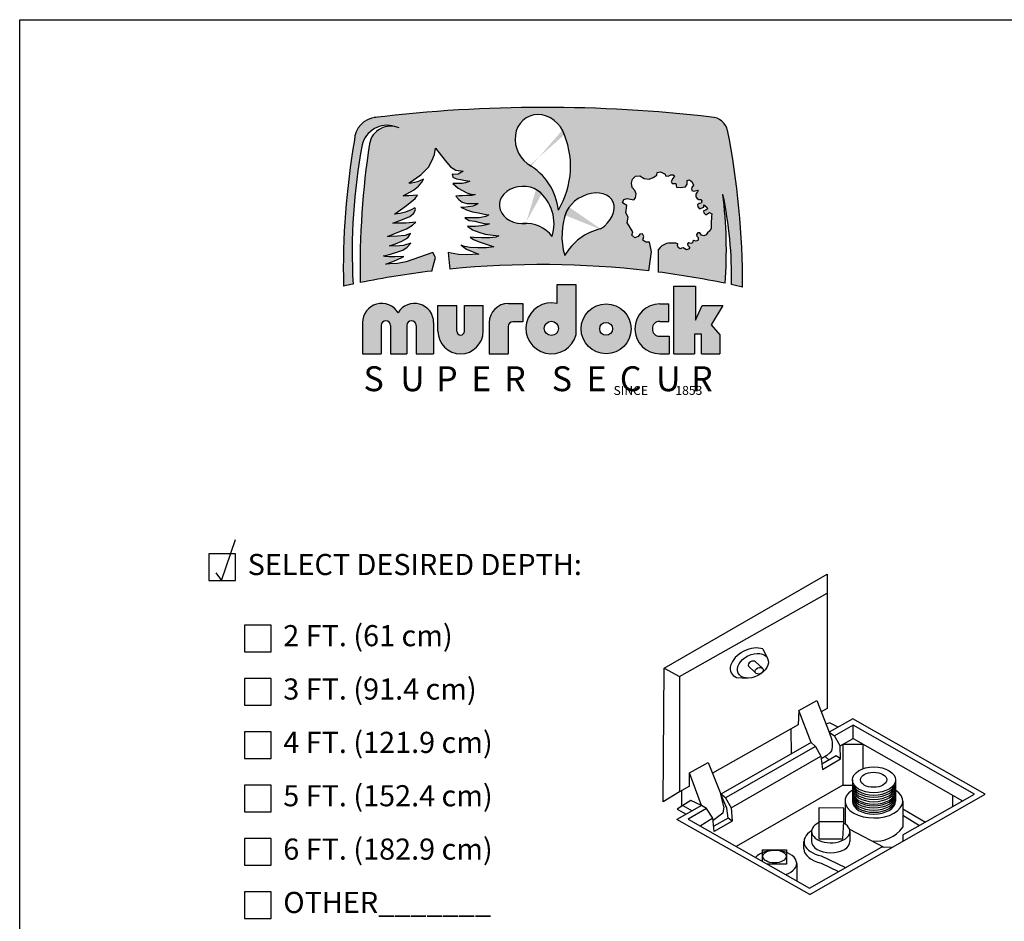
# Model space of a CAD drawing. Extents: x 0 to 219, y -5 to 280.
# Drawn here: x 0 to 111, y 179 to 280 of the extents above; entities that cross this region are included whole.
import ezdxf

# ---------------------------------------------------------------- set-up
doc = ezdxf.new("R2010")
doc.units = 0
doc.header["$LTSCALE"] = 10
doc.header["$MEASUREMENT"] = 0
for name, color, linetype in [('2673-LOGO$0$CADdetails-1-FINE', 1, 'CONTINUOUS'), ('2673-LOGO$0$CADdetails-2-FINELIGHT', 2, 'CONTINUOUS'), ('2673-LOGO$0$CADdetails-7-FRAME', 7, 'CONTINUOUS'), ('CADdetails-1-FINE', 1, 'CONTINUOUS'), ('CADdetails-11-VERYFINE', 11, 'CONTINUOUS'), ('CADdetails-15-FINE', 15, 'CONTINUOUS'), ('CADdetails-2-FINELIGHT', 2, 'CONTINUOUS'), ('CADdetails-4-MEDIUM', 4, 'CONTINUOUS'), ('CADdetails-7-VERYFINE', 7, 'CONTINUOUS')]:
    doc.layers.add(name, color=color, linetype=linetype)
doc.styles.add('2673-LOGO$0$CADdetails-NOTES', font='ARIALN.TTF', dxfattribs={"height": 2.38})
doc.styles.add('CADdetails-NOTES', font='ARIALN.TTF', dxfattribs={"height": 2.38})

# ---------------------------------------------------------------- blocks, each defined once
blk = doc.blocks.new('2673-LOGO')
at = {"layer": '2673-LOGO$0$CADdetails-2-FINELIGHT'}
h = blk.add_hatch(color=256, dxfattribs=at)
h.paths.add_polyline_path([(79.57127962197167, 267.5810652639362, 0.3518631981428298), (77.75926564183133, 269.0364102642503, 0.05951793420528712), (39.8514622185248, 268.9919455716111, 0.3638343970243466), (37.63901563469823, 266.4519818395538, 0.04849907724729074), (36.40355782216129, 250.0410738360678, -0.002674580629374257), (37.47812696880996, 250.2727992776817, -0.06013358829505497), (38.50675099818816, 265.9244508477007, -0.4352602960033778), (42.13629327120822, 267.9919497400209, 0.4103473083611517), (39.3183328843496, 266.0514286653326, 0.04118281186759061), (38.26984872259642, 250.4358542601083, -0.0198796932877021), (46.33379459134384, 251.7324308160954), (46.75488536190824, 253.2774558382851), (46.43451802125082, 253.8325840865882), (43.444424267568, 252.7650296084381), (42.48332310106748, 252.5728691864701), (41.60765276915754, 252.5301671680139), (41.14616633522174, 252.5076628059257), (42.30627294897577, 252.9558296926908), (43.17573084476486, 253.3754363044879), (42.18634778096951, 253.3304782141319), (41.54174978906115, 253.3304782141319), (41.07852807007517, 253.3888334887186), (40.91275046972785, 253.4468379675559), (41.4183719369191, 253.5545590409222), (42.28041545872581, 253.8197197905569), (43.06785927424387, 254.1014536309777), (43.5734807414356, 254.4329040659277), (43.98792431456808, 254.8555044918301), (43.14245898053233, 254.6069161635245), (42.2472599386566, 254.5323392633584), (41.59243820341639, 254.5571982300805), (42.25554860480655, 254.8140731037805), (42.97668138018473, 255.1040921506782), (43.62321359380388, 255.48526118853), (43.92990194057857, 255.9410057876326), (43.33515742256159, 255.7474482077849), (42.46683901519456, 255.6639822504424), (41.64861532475965, 255.6139028099281), (41.33134564744539, 255.6305957336137), (42.61712487694012, 256.148085070813), (43.50214123812944, 256.4652553070409), (44.17007906681628, 256.8992780174403), (44.53744431653701, 257.2164489231254), (43.40195094878877, 257.1162893726396), (42.46683901519361, 257.1162893726396), (41.94918704825385, 257.1162893726396), (43.0512836528891, 257.516926235668), (43.85280853402963, 257.8674829887242), (44.30366611927035, 258.2514262586092), (44.48734959960257, 258.6520624521797), (44.43725402719632, 258.8523808836937), (44.00309439577753, 258.635369528494), (43.3685541856752, 258.3515851396374), (42.76741073868761, 258.2180397417805), (42.13286967311439, 258.1345737844377), (43.46819953948833, 259.1151724231058), (44.47222314745544, 259.8827141922432), (44.70846424799843, 260.2664854115412), (43.74873525824463, 260.2074439429791), (43.1286029039897, 260.207443942979), (44.27591889184193, 260.8432090210737), (44.85254366192686, 261.2708926380547), (45.22455925628479, 261.7171711075839), (45.3919656749157, 262.0704746449147), (44.72233828944881, 261.7543608126803), (44.0527100485097, 261.6241961753855), (43.73649687885274, 261.6056013228372), (45.08510623378348, 262.5574045844643), (45.97555826271037, 263.4241519270985), (46.35048502756138, 264.1269189933278), (46.62881277363566, 264.8379826468133), (46.75969910165669, 265.5648977158603), (47.82132846885418, 264.1837586160505), (48.44667235723924, 263.4568435470036), (49.0429302048483, 263.0788477378775), (49.8427877714753, 262.9625415410563), (49.30470200541846, 262.6136222811355), (48.82478660997038, 262.599083671804), (48.60664387056452, 262.6281602210094), (48.70844415780937, 262.3083175102936), (49.10110143092883, 262.1193196057307), (49.56647295051383, 262.0320899581149), (50.13364561282069, 261.9157837612937), (50.35178835222738, 261.8867072120883), (50.5990171324098, 261.8430920535517), (50.10455957204567, 261.6395562091149), (49.72644531931388, 261.5814024412467), (49.17381567739756, 261.5814024412467), (48.67935811703324, 261.5814024412468), (49.30470200541851, 261.0580238860942), (49.77007352500363, 260.8108728831202), (50.2499880649826, 260.5491832708154), (50.72990346043075, 260.3892619154576), (51.19527498001895, 260.331108817047), (50.84624591259185, 260.2438784999736), (50.2790741057603, 260.2148019507684), (49.79915956578271, 260.2002640108946), (49.37741625188723, 260.2002640108946), (49.0138441640721, 260.1566488523578), (49.37741625188743, 259.7641151033579), (49.74098748423039, 259.4733489418475), (50.26453108537129, 259.342504135695), (50.81716072728865, 259.3279655263635), (51.36978951373237, 259.3279655263635), (51.52976102705774, 259.3279655263635), (51.22436102079536, 259.1389676218005), (50.9480461998368, 259.0226614249793), (50.40995957830681, 258.9645083265687), (49.91550201794402, 258.8918166188268), (49.59555899129322, 258.9063552281583), (50.22877578653902, 258.602235397157), (50.90712812876695, 258.4002359577676), (51.57104780646889, 258.2703799403969), (52.40816373585746, 258.082809319303), (52.74012357470739, 258.0539523521699), (52.42259640038473, 257.8519535822379), (51.67207902457544, 257.7365250442478), (50.99372582687568, 257.7076680771147), (50.3009408201201, 257.7076680771147), (50.05557867937846, 257.7076680771147), (50.54630210539005, 257.4335272240787), (51.18135559856412, 257.3325275043839), (51.74424405815667, 257.2026708175562), (52.26383281322349, 257.1016717673188), (52.81228860828846, 257.0583859818904), (52.48319288898283, 256.9352479709041), (51.92166719594762, 256.8204266308999), (51.24528329430297, 256.7311209954619), (50.64547181688965, 256.7566373694852), (50.35194661450822, 256.7821530740512), (50.88794845129052, 256.3866569754498), (51.60261813731472, 256.1187400691356), (52.31728696786713, 255.8890967196699), (53.23614835938493, 255.7615175273831), (53.87424562118031, 255.6849697442277), (53.51691077816828, 255.5318748473749), (52.85328966012146, 255.4808427687856), (51.92166719594811, 255.4808427687856), (51.05385437240646, 255.5063584733515), (50.63270988876189, 255.5318748473749), (51.01890749441375, 255.2759372142278), (51.6395197683406, 255.0227055284458), (52.20947014754321, 254.8201203137107), (52.76675526692284, 254.6301965493753), (53.29870901120896, 254.4655956858328), (52.48811270723322, 254.3389798429416), (51.50019848849556, 254.3516412933393), (50.63894028979006, 254.4022877643872), (49.9929966407616, 254.5035807064832), (49.62569555142441, 254.6301965493744), (50.23364256553845, 254.1997025496529), (50.8669200992802, 253.921147963076), (51.6141883932413, 253.6172698062449), (50.24512556334203, 253.5751461991007), (49.33564099808658, 253.5910973638353), (48.48997976101151, 253.7346544991582), (48.18681852441659, 253.8303601486502), (48.37418381454989, 251.9571211490172, -0.05450916258594111), (70.71065352485003, 251.7511727375515), (71.0454900639934, 253.8953062326889), (70.80107407504876, 254.9703994721633), (70.39371380831693, 255.0029779537446), (70.05153108160562, 255.2147387534815), (70.16559199050937, 255.6056818713736), (70.03523605499662, 255.915178785312), (69.72564252603138, 255.8988888750638), (69.51381487936101, 255.6056818713736), (69.13904381037531, 255.4753679450479), (68.81315525480125, 255.7685749487382), (68.94351119031398, 256.1595180666303), (68.79686108366411, 256.3875681071577), (68.5167794811753, 256.8231124259291), (68.30980447190318, 257.1449714434979), (68.42209001467837, 257.8047360726947), (68.16137899912475, 258.293414635331), (68.24285156575412, 259.1241685934872), (67.77031375900187, 259.4010863563868), (67.90066883904284, 259.7757402334881), (68.3080291057746, 259.8897655884806), (69.02498290147162, 259.7594509926975), (69.22763133586169, 259.9526490738477), (69.3184345332778, 260.4292144718092), (69.15952979327149, 260.7809648676541), (68.86442025714098, 261.1327159329567), (68.77361705972498, 261.6092813309182), (68.87577065681809, 262.0518061520375), (69.23898173553884, 262.4035565478824), (69.70434726682434, 262.4375971247247), (70.20376314166917, 262.1539272131068), (70.75993101489901, 262.0518061520374), (71.21394529103549, 262.2673949099708), (71.61120756878756, 262.5283715499991), (71.65660916749562, 262.812041461617), (72.03117150136508, 262.8914692510964), (72.55328817556392, 262.6418392468632), (72.61004017394897, 262.4375971247247), (72.9051497100794, 262.3922099120875), (73.2116087904151, 262.5737587626362), (73.47266712751457, 262.5737587626362), (73.59752152396165, 262.4262504889298), (73.42726638427825, 262.1312339415169), (73.24774430815788, 261.8201597314818), (73.36865630117073, 261.567211280377), (73.75472986341323, 261.567211280377), (73.8405234180416, 261.1812596378809), (74.25519454666943, 261.1383761964322), (74.85575199548279, 261.2241430793296), (75.04163917113988, 261.4957386548099), (75.05593838206846, 261.9245737387547), (75.26124818918956, 261.9807338620776), (75.55412836584173, 261.7892957847921), (75.76815714142154, 261.3838957313881), (75.56539321834, 261.1361515890367), (75.52300288032406, 260.9825733438421), (75.55074925228097, 260.7995014773967), (75.73387924236667, 260.7218343612396), (75.94972504002348, 260.7720878607132), (76.18741958713322, 260.8349874130614), (76.29228502979281, 260.7231659122806), (76.15246415442283, 260.5973674770423), (75.99866230362909, 260.3946918855404), (76.01264413452454, 260.0801947932579), (76.15945506987059, 259.9124628768157), (76.36219503974198, 259.7866644415772), (76.55794323869385, 259.7796753048907), (76.69776325859198, 259.6329101290504), (76.61387141774742, 259.3673349852005), (76.40414053242831, 259.3254021734543), (76.2014014180287, 259.178636997614), (76.24334776618684, 258.9549946655103), (76.41812321879557, 258.7243638661776), (76.91450644615361, 258.9283114269999), (76.89869903846355, 259.1811548274108), (77.26227540363756, 258.9283114269998), (77.33268757552595, 258.7289088133964), (77.14578837674424, 258.5965637529034), (76.88101472567155, 258.5187132053812), (76.89658944503549, 258.2695933277912), (77.13800101706231, 258.0671828414739), (77.35604965457162, 258.2073130236649), (77.53277949786889, 258.3208894505701), (77.80772250442601, 258.1761732063305), (77.7765722102265, 257.8569872334588), (77.75563197181123, 257.1010210545928), (77.7393993110663, 256.5150037288674), (77.5794509790557, 256.264423401596), (77.32619026729948, 256.0442662654298), (77.16102090739308, 255.8241091292639), (76.9297826058636, 255.6920151153473), (76.63247707365454, 255.7800775681391), (76.47831849112538, 256.0222504848676), (76.23606941221854, 256.0332583751488), (76.07090005231203, 255.8571328001074), (76.1259565056142, 255.6589914445038), (76.29065022320685, 255.5103464318995), (76.26144099449323, 255.2183457906909), (76.05697639349823, 255.1112794467957), (75.79409333507581, 255.1696795750374), (75.65778331592198, 255.0820790479461), (75.63831106709415, 254.8971454200903), (75.43384646609904, 254.8290120487178), (75.22938100963225, 254.9166119063516), (75.06386261723637, 254.7998116498681), (75.11254409477785, 254.5954115357509), (75.34621877995822, 254.3812775090455), (75.20017178091864, 254.1963438811896), (74.96649795120993, 254.1087433540983), (74.7815064545147, 254.2450107663004), (74.5965149578191, 254.3618110227841), (74.40178648123809, 254.3228773808038), (74.23626723337048, 254.23527752317), (74.04153875678924, 254.3910107521762), (73.94417494623463, 254.6148780220123), (73.9831202993621, 254.7998116498681), (73.7494464696533, 254.85821177811), (72.93723075758379, 254.8824461409499), (72.69945237423845, 254.8287710440045), (72.4923554865532, 254.7137528834848), (72.19321496735992, 254.5680635259062), (71.98611722420273, 254.3993709378984), (71.77902033651755, 254.1156601893707), (71.77895273179055, 251.6187052078577, -0.0185870249093066), (79.31106297698369, 250.3584902530039, 0.04904835382463738), (79.04990518068487, 260.3736869858587, -0.05821697754388915), (80.02206673531563, 250.2095585527065, -0.003079245562436672), (81.25819776595546, 249.9380962703825, 0.05084268469712763)])
edge = h.paths.add_edge_path(flags=16)
edge.add_arc((53.78722222504089, 257.8279382746647), 6.810296348035714, 6.350654920629721, 57.00067580317475)
edge.add_ellipse((58.56854739281323, 266.2557648396403), major_axis=(-1.51058566639017, 2.775939484848493), ratio=0.8801052982096532, start_angle=270.0000000000492, end_angle=486.3527479936382, ccw=False)
edge.add_ellipse((58.56854739281323, 266.2557648396403), major_axis=(-1.51058566639017, 2.775939484848493), ratio=0.8801052982096532, start_angle=258.41444588497, end_angle=270.0000000000492, ccw=False)
edge.add_arc((52.41163743609093, 263.5071819201294), 9.517933114920163, -31.16756010162692, 21.533271445148728, ccw=False)
edge = h.paths.add_edge_path(flags=16)
edge.add_ellipse((64.0239675466463, 258.1553979305843), major_axis=(2.61343722487743, 1.499414171247167), ratio=0.6990543757694158, start_angle=275.38818689779225, end_angle=491.29268915009084, ccw=False)
edge.add_arc((66.69110330783549, 250.3950254005284), 6.236496588502765, 102.767018749724, 150.3754569338558)
edge.add_arc((68.78943599828128, 255.6544362617709), 7.828300479504541, 165.2368522432596, 196.143572201648, ccw=False)
edge.add_ellipse((64.0239675466463, 258.1553979305843), major_axis=(2.61343722487743, 1.499414171247167), ratio=0.6990543757694158, start_angle=491.29268915009084, end_angle=512.9887619774393, ccw=False)
edge = h.paths.add_edge_path(flags=16)
edge.add_arc((56.93886073771156, 253.4600122085682), 3.623815756990446, 36.53237047313231, 90.49094310067836)
edge.add_ellipse((56.57144551066239, 259.1634875082801), major_axis=(-2.645324080286003, -0.01218647027513953), ratio=0.7928563401587834, start_angle=229.4042710298498, end_angle=457.09586596165525, ccw=False)
edge.add_ellipse((56.57144551066239, 259.1634875082801), major_axis=(-2.645324080286003, -0.01218647027513953), ratio=0.7928563401587834, start_angle=210.1794671767388, end_angle=229.4042710298498, ccw=False)
edge.add_arc((55.31979921193367, 257.0506917897853), 4.752235695713827, -17.556657847779718, 41.96479205541118, ccw=False)
h.paths.add_polyline_path([(42.53913151407102, 247.057184649133, 0.7593652759530615), (38.5419749911072, 245.9429292720372), (38.5419749911072, 242.4325255802255), (40.63925442830953, 242.4325255802255), (40.63925442830953, 245.6194915743478, -1), (41.69615731388046, 245.6194915743478), (41.69615731388047, 242.4325255802255), (43.50560760981262, 242.4325255802255), (43.50560760981261, 245.6194915743478, -1), (44.56251049538355, 245.6194915743478), (44.56251049538356, 242.4325255802255), (46.53628803703483, 242.4325255802255), (46.53628803703483, 245.9429292720372, 0.7593652759530615)])
h.paths.add_polyline_path([(49.13160755487237, 247.8549917134416), (47.02329733449346, 247.8549917134416), (47.02329733449346, 244.9718626943384, 1), (52.1019715627192, 244.9718626943384), (52.10197156271919, 247.8549917134416), (49.99366134234025, 247.8549917134416), (49.99366134234026, 244.9718626943384, -1), (49.1316075548724, 244.9718626943384)])
h.paths.add_polyline_path([(55.44554540353954, 246.0451139315724), (56.56918278778437, 246.0451139315724), (56.56918278778437, 248.0968135664771), (54.9428179974052, 248.096813566477, 0.414213562373095), (52.78893370296536, 245.9429292720372), (52.78893370296536, 242.4325255802256), (54.9016920466912, 242.4325255802256), (54.90169204669121, 245.501260574724, -0.4142135623730951)])
h.paths.add_polyline_path([(62.55429913293329, 250.203045070404), (60.39278580180041, 250.2030450704039), (60.39278580180041, 248.0865035043232, 2.37945550098488), (62.55429913293329, 244.6175556140969)])
h.paths.add_polyline_path([(60.57264190135527, 245.2933250388839, -1), (58.9762767956214, 245.2933250388839, -1)], flags=16)
h.paths.add_polyline_path([(63.1189151807215, 245.239572324586, 1), (68.73300866944248, 245.239572324586, 1)])
h.paths.add_polyline_path([(66.64910677010539, 245.239572324586, -1), (65.2028170800586, 245.239572324586, -1)], flags=16)
h.paths.add_polyline_path([(72.9959357980598, 248.0466190689465), (71.96400841132572, 248.0466190689465, 1), (71.96400841132565, 242.4325255802256), (73.01999166472524, 242.4325255802255), (73.01999166472523, 244.4000927266476), (71.96400841132572, 244.4000927266476, -1), (71.96400841132572, 246.0790519225244), (72.9959357980598, 246.0790519225244)])
h.paths.add_polyline_path([(75.96514834088066, 250.0477489971694), (73.53243808583773, 250.0477489971694), (73.53243808583773, 242.4325255802255), (75.85546573658539, 242.4325255802255), (75.85546573658542, 244.6232035288433), (76.65808989897333, 244.6232035288433), (76.65808989897334, 242.4325255802255), (78.70560002846867, 242.4325255802255), (78.70560002846867, 244.574078734777), (77.73917526103448, 245.6711998050495), (79.0332020940333, 247.8652337443004), (76.71367417836835, 247.8652337443003), (75.96514834088065, 246.2023641513575)])
for p, q in [((62.55429913293328, 250.203045070404), (60.39278580180041, 250.203045070404)), ((60.39278580180041, 250.203045070404), (60.39278580180041, 248.0865035043232)), ((62.55429913293329, 244.6175556140969), (62.55429913293328, 250.203045070404)), ((73.53243808583773, 242.4325255802255), (73.53243808583773, 250.0477489971694)), ((73.53243808583773, 250.0477489971694), (75.96514834088066, 250.0477489971694)), ((75.96514834088066, 250.0477489971694), (75.96514834088066, 246.2023641513575)), ((54.9428179974052, 248.096813566477), (56.56918278778437, 248.096813566477)), ((56.56918278778437, 248.096813566477), (56.56918278778437, 246.0451139315724)), ((71.96400841132572, 248.0466190689465), (72.9959357980598, 248.0466190689465)), ((72.9959357980598, 246.0790519225244), (72.9959357980598, 248.0466190689465)), ((47.02329733449346, 244.9718626943384), (47.02329733449346, 247.8549917134416)), ((47.02329733449346, 247.8549917134416), (49.13160755487239, 247.8549917134416)), ((49.1316075548724, 244.9718626943384), (49.13160755487238, 247.8549917134416)), ((49.99366134234026, 244.9718626943384), (49.99366134234024, 247.8549917134416)), ((49.99366134234025, 247.8549917134416), (52.10197156271919, 247.8549917134416)), ((52.1019715627192, 244.9718626943384), (52.10197156271919, 247.8549917134415)), ((75.96514834088066, 246.2023641513575), (76.71367417836836, 247.8652337443003)), ((76.71367417836836, 247.8652337443003), (79.0332020940333, 247.8652337443003)), ((79.0332020940333, 247.8652337443003), (77.73917526103446, 245.6711998050495)), ((38.5419749911072, 245.9429292720372), (38.5419749911072, 242.4325255802255)), ((46.53628803703483, 245.9429292720372), (46.53628803703482, 242.4325255802255)), ((52.78893370296536, 245.9429292720372), (52.78893370296535, 242.4325255802256)), ((56.56918278778437, 246.0451139315724), (55.44554540353954, 246.0451139315724)), ((71.96400841132572, 246.0790519225244), (72.9959357980598, 246.0790519225244)), ((40.63925442830953, 245.6194915743478), (40.63925442830953, 242.4325255802255)), ((41.69615731388046, 245.6194915743478), (41.69615731388046, 242.4325255802255)), ((43.50560760981261, 245.6194915743478), (43.50560760981261, 242.4325255802255)), ((44.56251049538355, 245.6194915743478), (44.56251049538355, 242.4325255802255)), ((54.90169204669121, 245.501260574724), (54.9016920466912, 242.4325255802256)), ((77.73917526103446, 245.6711998050495), (78.70560002846867, 244.574078734777)), ((71.96400841132572, 244.4000927266476), (73.01999166472524, 244.4000927266476)), ((73.01999166472524, 244.4000927266476), (73.01999166472524, 242.4325255802255)), ((76.65808989897334, 244.6232035288433), (75.85546573658542, 244.6232035288433)), ((75.85546573658542, 244.6232035288433), (75.8554657365854, 242.4325255802255)), ((76.65808989897334, 242.4325255802255), (76.65808989897334, 244.6232035288433)), ((78.70560002846867, 244.574078734777), (78.70560002846867, 242.4325255802255)), ((38.5419749911072, 242.4325255802255), (40.63925442830953, 242.4325255802255)), ((41.69615731388046, 242.4325255802255), (43.50560760981261, 242.4325255802255)), ((44.56251049538356, 242.4325255802255), (46.53628803703483, 242.4325255802255)), ((52.78893370296535, 242.4325255802256), (54.9016920466912, 242.4325255802256)), ((71.96400841132572, 242.4325255802256), (73.01999166472524, 242.4325255802255)), ((73.53243808583773, 242.4325255802255), (75.8554657365854, 242.4325255802255)), ((76.65808989897333, 242.4325255802255), (78.70560002846868, 242.4325255802255))]:
    blk.add_line(p, q, dxfattribs=at)
for points in [[(46.33379459134385, 251.7324308160954), (46.75488536190824, 253.2774558382851), (46.43451802125082, 253.8325840865882), (43.44442426756802, 252.7650296084381), (42.48332310106764, 252.5728691864701), (41.60765276915754, 252.5301671680139), (41.14616633522178, 252.5076628059257), (42.3062729489759, 252.9558296926908), (43.17573084476487, 253.3754363044878), (42.18634778096862, 253.3304782141319), (41.54174978906121, 253.3304782141319), (41.07852807007521, 253.3888334887187), (40.91275046972783, 253.4468379675559), (41.41837193691947, 253.5545590409223), (42.28041545872588, 253.8197197905569), (43.06785927424392, 254.1014536309777), (43.57348074143556, 254.4329040659277), (43.98792431456809, 254.8555044918302), (43.1424589805323, 254.6069161635246), (42.24725993865638, 254.5323392633584), (41.59243820341624, 254.5571982300805), (42.25554860480577, 254.8140731037793), (42.97668138018491, 255.1040921506783), (43.62321359380383, 255.4852611885299), (43.92990194057859, 255.9410057876327), (43.33515742256156, 255.7474482077849), (42.46683901519361, 255.6639822504422), (41.64861532476004, 255.6139028099282), (41.33134564744535, 255.6305957336136), (42.61712487694058, 256.1480850708131), (43.50214123812941, 256.4652553070409), (44.17007906681602, 256.89927801744), (44.53744431653706, 257.2164489231254), (43.40195094878879, 257.1162893726396), (42.46683901519361, 257.1162893726396), (41.94918704825398, 257.1162893726396), (43.05128365288863, 257.5169262356677), (43.85280853402958, 257.8674829887242), (44.30366611927036, 258.2514262586092), (44.48734959960257, 258.6520624521797), (44.43725402719633, 258.8523808836937), (44.00309439577643, 258.6353695284942), (43.36855418567518, 258.3515851396375), (42.76741073868743, 258.2180397417806), (42.13286967311444, 258.1345737844379), (43.46819953948716, 259.1151724231047), (44.47222314745545, 259.8827141922433), (44.70846424799845, 260.2664854115412), (43.74873525824523, 260.207443942979), (43.12860290398964, 260.207443942979), (44.27591889184168, 260.8432090210734), (44.8525436619268, 261.2708926380546), (45.22455925628481, 261.7171711075839), (45.3919656749157, 262.0704746449147), (44.72233828944866, 261.7543608126804), (44.05271004850988, 261.6241961753855), (43.73649687885279, 261.6056013228373), (45.08510623378345, 262.5574045844644), (45.97555826271036, 263.4241519270985), (46.35048502756138, 264.1269189933278), (46.62881277363567, 264.8379826468133), (46.75969910165668, 265.5648977158603), (47.82132846885395, 264.1837586160507), (48.44667235723921, 263.4568435470036), (49.04293020484829, 263.0788477378775), (49.84278777147529, 262.9625415410563), (49.30470200541856, 262.6136222811355), (48.8247866099706, 262.599083671804), (48.60664387056454, 262.6281602210094), (48.70844415780937, 262.3083175102937), (49.10110143092891, 262.1193196057307), (49.56647295051698, 262.0320899581147), (50.13364561282162, 261.9157837612937), (50.35178835222757, 261.8867072120884), (50.59901713240981, 261.8430920535517), (50.10455957204545, 261.6395562091147), (49.72644531931417, 261.5814024412467), (49.17381567739756, 261.5814024412467), (48.67935811703319, 261.5814024412467), (49.30470200541856, 261.0580238860941), (49.77007352500664, 260.8108728831205), (50.24998806498274, 260.5491832708154), (50.72990346043082, 260.3892619154576), (51.19527498001889, 260.331108817047), (50.84624591259194, 260.2438784999737), (50.27907410575892, 260.2148019507684), (49.79915956578282, 260.2002640108946), (49.37741625188721, 260.2002640108946), (49.01384416407211, 260.1566488523579), (49.37741625188721, 259.7641151033579), (49.74098748423046, 259.4733489418475), (50.26453108537089, 259.342504135695), (50.8171607272875, 259.3279655263635), (51.36978951373237, 259.3279655263635), (51.5297610270577, 259.3279655263635), (51.22436102079507, 259.1389676218005), (50.94804619983677, 259.0226614249793), (50.40995957830819, 258.9645083265689), (49.91550201794394, 258.8918166188269), (49.59555899129316, 258.9063552281583), (50.22877578653913, 258.6022353971571), (50.90712812876711, 258.4002359577676), (51.57104780646773, 258.2703799403972), (52.40816373585722, 258.082809319303), (52.74012357470747, 258.0539523521699), (52.42259640038469, 257.8519535822379), (51.67207902457562, 257.7365250442479), (50.99372582687568, 257.7076680771147), (50.3009408201201, 257.7076680771147), (50.05557867937841, 257.7076680771147), (50.54630210539005, 257.4335272240787), (51.18135559856387, 257.332527504384), (51.7442440581566, 257.2026708175561), (52.2638328132233, 257.1016717673189), (52.81228860828855, 257.0583859818904), (52.4831928889829, 256.935247970904), (51.92166719594775, 256.8204266309), (51.24528329430279, 256.7311209954619), (50.64547181688829, 256.7566373694852), (50.35194661450828, 256.7821530740512), (50.88794845129064, 256.3866569754498), (51.60261813731495, 256.1187400691355), (52.3172869678674, 255.8890967196699), (53.23614835938656, 255.7615175273829), (53.87424562118031, 255.6849697442277), (53.51691077816827, 255.5318748473749), (52.8532896601215, 255.4808427687856), (51.92166719594775, 255.4808427687856), (51.05385437240614, 255.5063584733515), (50.63270988876184, 255.5318748473749), (51.01890749441361, 255.275937214228), (51.63951976834198, 255.0227055284456), (52.20947014754086, 254.8201203137112), (52.7667552669252, 254.6301965493744), (53.29870901120887, 254.4655956858328), (52.48811270723309, 254.3389798429416), (51.50019848849593, 254.3516412933393), (50.63894028979041, 254.4022877643872), (49.99299664076136, 254.5035807064833), (49.62569555142443, 254.6301965493744), (50.23364256553839, 254.1997025496529), (50.86692009928129, 253.9211479630753), (51.61418839324131, 253.617269806245), (50.24512556334241, 253.5751461991007), (49.33564099808655, 253.5910973638353), (48.48997976101134, 253.7346544991582), (48.18681852441659, 253.8303601486502), (48.37418381454989, 251.9571211490172)], [(70.71065352485003, 251.7511727375515), (71.04549006399338, 253.8953062326889), (70.80107407504875, 254.9703994721633), (70.39371380831687, 255.0029779537447), (70.05153108160562, 255.2147387534815), (70.16559199050937, 255.6056818713736), (70.03523605499663, 255.915178785312), (69.72564252603138, 255.8988888750638), (69.51381487936101, 255.6056818713736), (69.13904381037537, 255.4753679450479), (68.81315525480125, 255.7685749487382), (68.94351119031398, 256.1595180666302), (68.79686108366411, 256.3875681071577), (68.5167794811753, 256.8231124259291), (68.30980447190316, 257.1449714434979), (68.42209001467836, 257.8047360726946), (68.16137899912474, 258.2934146353309), (68.24285156575411, 259.1241685934872), (67.77031375900185, 259.4010863563867), (67.90066883904285, 259.7757402334881), (68.30802910577461, 259.8897655884806), (69.02498290147162, 259.7594509926975), (69.2276313358617, 259.9526490738477), (69.31843453327781, 260.4292144718092), (69.15952979327153, 260.7809648676542), (68.86442025714098, 261.1327159329567), (68.77361705972498, 261.6092813309182), (68.87577065681808, 262.0518061520374), (69.2389817355388, 262.4035565478824), (69.70434726682436, 262.4375971247247), (70.20376314166913, 262.1539272131067), (70.75993101489905, 262.0518061520374), (71.21394529103577, 262.2673949099709), (71.61120756878756, 262.5283715499991), (71.65660916749562, 262.812041461617), (72.03117150136507, 262.8914692510964), (72.55328817556392, 262.6418392468632), (72.61004017394896, 262.4375971247247), (72.9051497100794, 262.3922099120875), (73.21160879041508, 262.5737587626362), (73.47266712751457, 262.5737587626362), (73.59752152396163, 262.4262504889298), (73.42726638427825, 262.1312339415169), (73.24774430815788, 261.8201597314819), (73.36865630117074, 261.567211280377), (73.75472986341322, 261.567211280377), (73.84052341804158, 261.1812596378809), (74.2551945466696, 261.1383761964322), (74.85575199548282, 261.2241430793297), (75.04163917113988, 261.4957386548099), (75.05593838206846, 261.9245737387547), (75.26124818918959, 261.9807338620776), (75.55412836584173, 261.7892957847921), (75.76815714142151, 261.3838957313881), (75.56539321833998, 261.1361515890367), (75.52300288032404, 260.9825733438421), (75.55074925228098, 260.7995014773967), (75.7338792423667, 260.7218343612396), (75.94972504002317, 260.7720878607133), (76.18741958713326, 260.8349874130614), (76.29228502979277, 260.7231659122807), (76.15246415442277, 260.5973674770422), (75.99866230362909, 260.3946918855404), (76.01264413452452, 260.0801947932579), (76.15945506987055, 259.9124628768157), (76.36219503974189, 259.7866644415772), (76.55794323869384, 259.7796753048907), (76.69776325859198, 259.6329101290504), (76.61387141774742, 259.3673349852005), (76.4041405324283, 259.3254021734543), (76.2014014180287, 259.178636997614), (76.24334776618684, 258.9549946655103), (76.41812321879559, 258.7243638661776), (76.91450644615361, 258.9283114269998), (76.89869903846352, 259.1811548274108), (77.26227540363755, 258.9283114269998), (77.33268757552594, 258.7289088133964), (77.14578837674424, 258.5965637529034), (76.88101472567155, 258.5187132053812), (76.89658944503549, 258.2695933277912), (77.13800101706238, 258.0671828414739), (77.35604965457162, 258.2073130236649), (77.53277949786889, 258.3208894505701), (77.80772250442601, 258.1761732063305), (77.7765722102265, 257.8569872334588), (77.75563197181123, 257.1010210545928), (77.7393993110663, 256.5150037288674), (77.57945097905565, 256.264423401596), (77.32619026729958, 256.04426626543), (77.1610209073931, 255.8241091292639), (76.92978260586358, 255.6920151153473), (76.63247707365451, 255.7800775681392), (76.47831849112538, 256.0222504848676), (76.23606941221851, 256.0332583751488), (76.07090005231203, 255.8571328001075), (76.12595650561423, 255.6589914445038), (76.29065022320685, 255.5103464318995), (76.26144099449323, 255.2183457906909), (76.05697639349819, 255.1112794467957), (75.7940933350759, 255.1696795750374), (75.65778331592196, 255.0820790479461), (75.63831106709415, 254.8971454200903), (75.433846466099, 254.8290120487178), (75.22938100963222, 254.9166119063516), (75.0638626172364, 254.7998116498682), (75.11254409477783, 254.5954115357509), (75.34621877995824, 254.3812775090455), (75.2001717809186, 254.1963438811896), (74.96649795120993, 254.1087433540984), (74.78150645451456, 254.2450107663007), (74.59651495781907, 254.3618110227841), (74.40178648123799, 254.3228773808038), (74.23626723337043, 254.23527752317), (74.04153875678924, 254.3910107521762), (73.94417494623463, 254.6148780220124), (73.9831202993621, 254.7998116498682), (73.74944646965344, 254.8582117781099), (72.93723075758373, 254.8824461409499), (72.69945237423849, 254.8287710440045), (72.49235548655327, 254.7137528834846), (72.19321496735995, 254.5680635259063), (71.98611722420276, 254.3993709378984), (71.77902033651753, 254.1156601893707), (71.77895273179055, 251.6187052078577)]]:
    blk.add_lwpolyline(points, dxfattribs=at)
for centre, radius in [((65.92596192508199, 245.239572324586), 2.807046744360491), ((59.77445934848834, 245.2933250388839), 0.7981825528669333), ((65.92596192508199, 245.239572324586), 0.7231448450233984)]:
    blk.add_circle(centre, radius, dxfattribs=at)
for centre, radius, start, end in [((58.99147246281255, 110.3497353734175), 159.7926495453382, 83.25498953924264, 96.87942278893865), ((40.25948198690429, 266.4029756257352), 2.620924552908191, 94.733493228848, 178.9286174389901), ((77.75926564183122, 267.1806909217583), 1.855719342491959, 10.05493996969149, 89.99999999999649), ((41.28405426147912, 265.268452813817), 2.853725080792808, 72.62400964463309, 166.7103290642441), ((41.71048426505153, 265.5939605913396), 2.435501029956047, 66.68056068759873, 169.1736379222414), ((52.41163743609093, 263.5071819201294), 9.51793311492017, 328.8324398983732, 25.36989246386594), ((-6.113748153843799, 250.4862298085786), 87.37366527843513, 359.6405559472319, 11.28281619754212), ((121.4162270204472, 251.8930470736621), 85.03283912165911, 170.1415053170002, 181.2479724541376), ((102.8274791079831, 253.8376766305468), 65.44651385330334, 169.357423920274, 183.1224514853607), ((133.427563540139, 251.8896198455009), 95.16881907260397, 171.4421895882862, 180.8752643250249), ((53.78722222504091, 257.8279382746647), 6.810296348035711, 6.350654920629728, 59.87643965517636), ((55.31979921193366, 257.0506917897853), 4.752235695713829, 342.4433421522203, 51.38695132876643), ((28.25572318347653, 254.0381667935078), 51.18776944615981, 355.8776883319364, 7.109741630794426), ((36.03630412557222, 251.1310379641731), 43.9954138140154, 358.7998580396741, 12.12716368585886), ((68.78943599828129, 255.6544362617709), 7.828300479504538, 158.3813872062093, 196.143572201648), ((56.93886073771156, 253.4600122085683), 3.623815756990448, 36.53237047313188, 95.66562628537015), ((66.69110330783549, 250.3950254005284), 6.236496588502763, 102.767018749724, 150.3754569338558), ((58.60066650477565, 149.7148851896511), 102.7524002745638, 83.2316175791995, 95.71184657974418), ((58.60066650477565, 149.7148851896511), 102.7524002745638, 96.85648505869521, 101.4119751022889), ((58.60066650477565, 149.7148851896511), 102.7524002745638, 78.37201638414143, 82.6313582511003), ((58.60066650477565, 149.7148851896511), 102.7524002745638, 101.8627137031913, 102.4756809697203), ((58.60066650477565, 149.7148851896511), 102.7524002745638, 77.26123946751233, 77.96694833631358), ((40.69585928554704, 245.9429292720372), 2.153884294439841, 31.15290071314346, 180), ((44.38240374259499, 245.9429292720372), 2.153884294439841, 0, 148.8470992868565), ((54.9428179974052, 245.9429292720372), 2.153884294439841, 90, 180), ((59.77445934848834, 245.2933250388839), 2.860799458658335, 77.51772110385913, 346.3366292311975), ((71.96400841132572, 245.239572324586), 2.807046744360491, 90, 270), ((41.167705871095, 245.6194915743478), 0.5284514427854674, 0, 180), ((44.03405905259808, 245.6194915743478), 0.5284514427854674, 0, 180), ((55.44554540353954, 245.501260574724), 0.5438533568483308, 90, 180), ((71.96400841132572, 245.239572324586), 0.8394795979384071, 90, 270), ((49.56263444860633, 244.9718626943384), 2.539337114112868, 180, 0), ((49.56263444860633, 244.9718626943384), 0.4310268937339288, 180, 0)]:
    blk.add_arc(centre, radius, start, end, dxfattribs=at)
for centre, major_axis, ratio, start_param, end_param in [((58.56854739281323, 266.2557648396403), (-1.51058566639017, 2.775939484848493), 0.8801052982096532, 4.510182915409437, 8.488456778611232), ((56.57144551066239, 259.1634875082801), (-2.645324080286003, -0.01218647027513953), 0.7928563401587834, 3.668323722321442, 7.97782785828556), ((64.0239675466463, 258.1553979305843), (2.61343722487743, 1.499414171247167), 0.6990543757694158, 4.806430582463984, 8.953342922235812)]:
    blk.add_ellipse(centre, major_axis=major_axis, ratio=ratio, start_param=start_param, end_param=end_param, dxfattribs=at)
at = {"layer": '2673-LOGO$0$CADdetails-7-FRAME'}
blk.add_lwpolyline([(2.842170943040401e-14, 280), (216, 280), (216, 0), (2.842170943040401e-14, 0)], close=True, dxfattribs=at)
at = {"layer": '2673-LOGO$0$CADdetails-1-FINE', "char_height": 2.38, "width": 31.53399040564227, "attachment_point": 1, "style": '2673-LOGO$0$CADdetails-NOTES'}
for s, insert in [('{\\fBankGothic Lt BT|b0|i0|c0|p34;\\H0.4202x;SINCE }', (66.76221810532502, 238.8026595308723)), ('{\\fBankGothic Lt BT|b0|i0|c0|p34;\\H0.4202x;1853}', (73.71461508035222, 238.8168517163028))]:
    blk.add_mtext(s, dxfattribs=dict(at, insert=insert))
at = {"layer": '2673-LOGO$0$CADdetails-2-FINELIGHT', "char_height": 2.38, "width": 82.57034737889887, "attachment_point": 1, "style": '2673-LOGO$0$CADdetails-NOTES'}
for s, insert in [('{\\fBankGothic Lt BT|b0|i0|c0|p34;\\H1.176x;S}', (38.65277707802397, 241.0281963503353)), ('{\\fBankGothic Lt BT|b0|i0|c0|p34;\\H1.176x;U}', (42.78069022724537, 241.0281963503353)), ('{\\fBankGothic Lt BT|b0|i0|c0|p34;\\H1.176x;P}', (46.818085051156, 241.0281963503353)), ('{\\fBankGothic Lt BT|b0|i0|c0|p34;\\H1.176x;E}', (50.77249312337312, 241.0281963503353)), ('{\\fBankGothic Lt BT|b0|i0|c0|p34;\\H1.176x;R}', (54.46060138284872, 241.0281963503353)), ('{\\fBankGothic Lt BT|b0|i0|c0|p34;\\H1.176x;S}', (59.8177205567839, 241.0281963503353)), ('{\\fBankGothic Lt BT|b0|i0|c0|p34;\\H1.176x;E}', (63.7108460520293, 241.0281963503354)), ('{\\fBankGothic Lt BT|b0|i0|c0|p34;\\H1.176x;C}', (67.46836729234542, 241.0281963503353)), ('{\\fBankGothic Lt BT|b0|i0|c0|p34;\\H1.176x;U}', (71.5362297439691, 241.0281963503354)), ('{\\fBankGothic Lt BT|b0|i0|c0|p34;\\H1.176x;R}', (75.47942429199531, 241.0281963503353))]:
    blk.add_mtext(s, dxfattribs=dict(at, insert=insert))

msp = doc.modelspace()

# ---------------------------------------------------------------- linework, layer by layer
at = {"layer": 'CADdetails-1-FINE'}
for p, q in [((72.46090073008327, 207.0855618218961), (90.7652996807775, 217.656139678338)), ((90.7652996807775, 217.656139678338), (90.7652996807775, 202.5553145516825)), ((74.19359809723767, 206.1528642089179), (90.7652996807775, 215.5242588462813)), ((72.32761565916996, 192.0735650074549), (72.46090073008327, 207.0855618218961)), ((72.46090073008327, 207.0855618218961), (74.19359809723767, 206.1528642089179)), ((74.19359809723767, 206.1528642089179), (74.19359809723767, 193.1839199143192)), ((87.60254006791399, 202.3399808570707), (89.60813806812268, 203.4664643349167)), ((89.60813806812268, 203.4664643349167), (91.01974028233576, 199.8737787716495)), ((87.60254006791399, 202.3399808570707), (87.53525882799426, 200.7287074664871)), ((88.98718239546167, 198.7099132034771), (87.60254006791399, 202.3399808570707)), ((90.7652996807775, 202.5553145516825), (90.11142442434715, 202.185544251347)), ((87.53525882799426, 200.7287074664872), (77.88759598491899, 195.2728974294244)), ((86.70842846419697, 200.2611300364786), (86.74006056170026, 197.4231858995745)), ((91.01974028233576, 199.8737787716495), (91.29942888981691, 199.0163779101856)), ((91.33120282294954, 198.2177773280748), (91.27146522802593, 197.7834553701566)), ((91.29942888981691, 199.0163779101856), (91.32577228804223, 198.722676846833)), ((91.32577228804223, 198.722676846833), (91.33120282294954, 198.2177773280748)), ((90.74468452164149, 197.2731272202307), (90.1054268211256, 196.8898996106774)), ((90.56658036726202, 197.1663558363595), (90.99520882264889, 196.7422115696711)), ((91.09225073231175, 197.5554361246758), (90.74468452164149, 197.2731272202307)), ((91.27146522802593, 197.7834553701566), (91.09225073231175, 197.5554361246758)), ((75.31954439983701, 195.3333298225251), (77.40593657754766, 196.4745815336378)), ((77.40593657754766, 196.4745815336378), (78.83909967096344, 192.8990065905425)), ((75.30748760582608, 193.8138309777533), (75.31954439983701, 195.3333298225251)), ((76.64260451349935, 191.6412686924295), (75.31954439983701, 195.3333298225251)), ((75.30748760582608, 193.8138309777533), (74.19359809723767, 193.1839199143192)), ((74.19359809723767, 193.1839199143192), (72.32761565916996, 192.0735650074549)), ((74.40597458236644, 193.3040200647958), (74.40597458236644, 191.5547587568042)), ((79.17165430022908, 191.4917776211126), (78.83909967096352, 192.8990065905423)), ((79.055295594104, 190.7841516320798), (77.95316736082279, 189.9508667417649)), ((79.17165430022908, 191.4917776211126), (79.055295594104, 190.7841516320798))]:
    msp.add_line(p, q, dxfattribs=at)
at = {"layer": 'CADdetails-11-VERYFINE'}
for p, q in [((83.54113291504041, 209.2442132958571), (84.08490901851326, 208.1835067771144)), ((82.69802364846898, 206.5955632134001), (81.94189792293294, 207.2980792024713)), ((83.5038794362968, 207.0767405177962), (82.72944757859341, 207.7962647240346)), ((80.59884816724991, 206.0484154069341), (81.81649950350322, 205.9735816715433)), ((93.60776295714186, 194.5206525567834), (93.60776295714186, 192.1215102173411)), ((98.4589817800827, 194.5206525567834), (98.4589817800827, 192.1215102173411)), ((92.78301800527197, 192.1274429500342), (92.78301800527197, 189.5717807037636)), ((99.27761181961534, 192.1274429500342), (99.27761181961534, 189.1886857017939)), ((89.8540425779778, 191.3995759123694), (89.8540425779778, 189.84690438568)), ((92.63762715309326, 191.3592464514244), (89.8540425779778, 191.3995759123694)), ((92.63762715309326, 189.84690438568), (92.63762715309326, 191.3592464514244)), ((89.8540425779778, 189.84690438568), (92.63762715309326, 189.84690438568)), ((89.8540425779778, 189.84690438568), (89.8540425779778, 187.911105657843)), ((92.55694333145198, 187.911105657843), (92.63762715309326, 189.84690438568)), ((89.02703575870157, 188.7176881821678), (89.02703575870157, 187.6080348668023)), ((93.30079039623251, 188.969478822279), (97.15878241260052, 186.9528757702268)), ((93.34360866764337, 188.7176881821678), (93.34360866764337, 187.6080348668023)), ((88.17249729088724, 186.776421994626), (88.17249729088724, 187.5840354835578)), ((89.8540425779778, 187.911105657843), (92.55694333145198, 187.911105657843)), ((83.48167172886303, 186.6699106310291), (86.19081400449909, 186.6699106310291)), ((83.50772170026517, 185.3469944962212), (83.50772170026517, 186.6699106310291)), ((86.19081400449909, 186.6699106310291), (86.19081400449909, 185.0293112125127)), ((90.10244027792024, 185.9656261885104), (92.8343134046406, 184.6571544911616)), ((86.19081400449909, 185.0293112125127), (84.06594105970328, 185.0293112125127)), ((87.34988217556338, 185.11845114657), (87.34988217556338, 183.1604165216478)), ((90.10244027792024, 185.1580126995786), (92.06429075003814, 184.2183549270091))]:
    msp.add_line(p, q, dxfattribs=at)
msp.add_arc((96.22381246856185, 191.4218452308817), 3.783211857516084, 263.5930497303605, 323.8230214345643, dxfattribs=at)
for centre, major_axis, ratio, start_param, end_param in [((82.06104412472087, 207.6497379808699), (-2.068586666630267, -1.098591574929685), 0.6353828700411538, 3.641976038490431, 6.794661221917479), ((82.36193848408634, 207.5145904105978), (-0.4319277873731834, -0.1931704788549951), 0.7400303704073492, 3.439752137203187, 6.357965973898684), ((96.03337236861228, 194.2740712621737), (-2.425609411470418, 0), 0.5998416182900016, 6.283185307179586, 9.42477796076938), ((96.03337236861228, 194.0346464686348), (-2.425609411470418, 0), 0.5998416182900016, 6.283185307179586, 9.42477796076938), ((96.03337236861228, 193.76861877149), (-2.425609411470418, 0), 0.5998416182900016, 6.283185307179586, 9.42477796076938), ((96.03031491244366, 192.1274429500342), (-3.247296907171688, 0), 0.5804626854188922, 5.554455843770417, 10.15067515331063), ((96.03337236861228, 193.529193977951), (-2.425609411470418, 0), 0.5998416182900016, 6.283185307179586, 9.42477796076938), ((96.03337236861228, 193.2439662386444), (-2.425609411470418, 0), 0.5998416182900016, 6.283185307179586, 9.42477796076938), ((96.03337236861228, 193.0636451732187), (-2.425609411470418, 0), 0.5998416182900016, 6.283185307179586, 9.42477796076938), ((96.03337236861228, 192.8308707708525), (-2.425609411470418, 0), 0.5998416182900016, 6.283185307179586, 9.42477796076938), ((96.03337236861228, 192.5781445255105), (-2.425609411470418, 0), 0.5998416182900016, 6.283185307179586, 9.42477796076938), ((96.03337236861228, 192.3347598906402), (-2.425609411470418, 0), 0.5998416182900016, 6.283185307179586, 9.42477796076938), ((96.03337236861228, 192.1215102173411), (-2.425609411470418, 0), 0.5998416182900016, 6.283185307179586, 9.42477796076938), ((91.18532221317247, 188.7176881821678), (-2.158286454470897, 0), 0.588599954290336, 5.37708830042757, 10.26228440011386), ((91.27008021920193, 187.5840354835578), (-3.097582928314694, 0), 0.5640859201717292, 5.520464307102197, 7.46747834771013), ((91.18532221317247, 187.6080348668023), (-2.158286454470897, 0), 0.588599954290336, 6.283185307179586, 9.42477796076938), ((84.89637355089093, 185.1334761274423), (2.453640655532524, 0), 0.5902847544908899, 5.225293453530501, 8.948412209889076), ((91.27008021920193, 186.776421994626), (-3.097582928314694, 0), 0.5640859201717292, 6.283185307179586, 7.46747834771013)]:
    msp.add_ellipse(centre, major_axis=major_axis, ratio=ratio, start_param=start_param, end_param=end_param, dxfattribs=at)
for centre, major_axis, ratio in [((82.42893090142701, 207.3557780434779), (-1.65597811708625, -0.8277287336365476), 0.6692768512080909), ((83.13300261470044, 206.7981951577162), (-0.4319277873731835, -0.1931704788549951), 0.7400303704073492), ((96.03337236861228, 194.5206525567834), (-2.425609411470418, 0), 0.5998416182900016), ((95.99908805351913, 194.5377893308159), (-1.482792671220864, 0), 0.5722544919991158), ((84.85578013136472, 185.9147143283307), (-1.308984757203859, 0), 0.5522386303926793)]:
    msp.add_ellipse(centre, major_axis=major_axis, ratio=ratio, dxfattribs=at)
at = {"layer": 'CADdetails-15-FINE'}
for p, q in [((91.05455351252226, 200.9545726265475), (90.65653149140005, 200.798185779876)), ((93.67443586184697, 201.3938873987768), (91.01974028233576, 199.8737787716496)), ((92.01742142813504, 200.445062247072), (91.05455351252226, 200.9545726265475)), ((93.70598993873011, 200.6847845864172), (91.59963261665831, 199.4846598592487)), ((108.5324965677715, 192.9160813345367), (93.67443586184697, 201.3938873987768)), ((93.70327894863544, 199.1602583934989), (93.70598993873011, 200.6847845864172)), ((107.3439896133497, 192.9255340749593), (93.70598993873011, 200.6847845864172)), ((91.01974028233576, 199.8737787716495), (91.59963261665831, 199.4846598592487)), ((92.23561615144888, 198.3684353994929), (91.59963261665831, 199.4846598592487)), ((88.98718239546164, 198.7099132034771), (78.83909967096344, 192.8990065905425)), ((89.46938722779984, 198.2709245925317), (79.33581587414011, 192.4971893251973)), ((89.46938722779981, 198.2709245925317), (88.98718239546167, 198.7099132034771)), ((89.46938722779981, 198.2709245925317), (90.06906541177455, 197.1806999042974)), ((92.23561615144888, 198.3684353994929), (93.70327894863544, 199.1602583934989)), ((92.25891235916708, 196.8779444277566), (92.23561615144888, 198.3684353994929)), ((92.54996897590905, 198.5380327996011), (94.79590008607249, 198.5380327996011)), ((92.54996897590905, 198.5380327996011), (92.54996897590905, 193.9174572573224)), ((93.70327894863544, 199.1602583934989), (105.9981279703884, 192.1585910521648)), ((94.79590008607249, 198.5380327996011), (94.79590008607249, 195.7720439992922)), ((80.00320538564063, 191.3891129605233), (90.06906541177455, 197.1806999042974)), ((90.06906541177455, 197.1806999042974), (90.25543507351972, 195.6902089325612)), ((91.8080282543009, 197.2100315168243), (90.18238939099689, 196.2743916225179)), ((92.25891235916708, 196.8779444277566), (91.8080282543009, 197.2100315168243)), ((90.25543507351972, 195.6902089325612), (92.25891235916708, 196.8779444277566)), ((92.54996897590905, 193.9174572573224), (80.53357699432027, 187.039583691551)), ((92.54996897590905, 193.9174572573224), (93.60776295714186, 193.9174572573224)), ((79.33581587414011, 192.4971893251973), (78.83909967096344, 192.8990065905425)), ((79.51103364589267, 191.3463747913602), (78.83909967096344, 192.8990065905425)), ((88.81971559287967, 181.6450165842366), (108.5324965677715, 192.9160813345367)), ((99.2900738609531, 188.3359876496041), (107.3439896133497, 192.9255340749593)), ((104.8726314314293, 192.799538520952), (104.8726314314293, 191.51722370044)), ((76.64260451349932, 191.6412686924295), (73.88750686977062, 190.0636687110483)), ((74.55733186922055, 191.6468882546095), (73.90335146801999, 191.2488176549747)), ((75.45387913463355, 192.1926066077723), (74.55733186922055, 191.6468882546095)), ((74.55733186922055, 191.6468882546095), (75.58939943944202, 191.0381915895161)), ((76.64260451349935, 191.6412686924295), (75.45387913463355, 192.1926066077723)), ((77.22567185291328, 191.2949070764902), (76.64260451349935, 191.6412686924295)), ((79.33581587414011, 192.4971893251973), (80.00320538564063, 191.3891129605233)), ((73.90335146801999, 191.2488176549747), (74.93915778642284, 190.6658558859045)), ((77.22567185291328, 191.2949070764902), (75.1422008209222, 190.1078221134449)), ((77.92534996089785, 190.206705677865), (77.22567185291328, 191.2949070764902)), ((79.64979116983079, 190.2173734837174), (79.51103364589267, 191.3463747913602)), ((80.00320538564063, 191.3891129605233), (80.08312356003216, 189.871157493331)), ((99.27761181961534, 191.2580954343262), (101.818496847707, 189.7768165628181)), ((99.27761181961534, 190.5484409889561), (101.1620384056623, 189.40273188293)), ((88.81971559287967, 181.6450165842366), (73.88750686977062, 190.0636687110483)), ((75.1422008209222, 190.1078221134449), (88.77977361511978, 182.3466636480065)), ((77.92534996089785, 190.206705677865), (76.49596686165893, 189.3373922924024)), ((78.08518545420907, 188.7366853786957), (77.92534996089785, 190.206705677865)), ((79.64979116983079, 190.2173734837174), (78.02166843219891, 189.3208567023697)), ((80.08312356003216, 189.871157493331), (78.08518545420907, 188.7366853786957)), ((80.08312356003216, 189.871157493331), (79.64979116983079, 190.2173734837174)), ((99.2900738609531, 188.3359876496041), (99.30276061844569, 187.6388476633705)), ((88.77977361511978, 182.3466636480065), (96.88885319416141, 186.9676453343168)), ((98.02054606788221, 186.9057231366187), (96.88885319416141, 186.9676453343168))]:
    msp.add_line(p, q, dxfattribs=at)
at = {"layer": 'CADdetails-2-FINELIGHT'}
for points in [[(21.26820938413471, 216.933082896488), (24.26820938413474, 216.933082896488), (24.26820938413474, 219.933082896488), (21.26820938413471, 219.933082896488)], [(25.26820938413471, 208.933082896488), (28.26820938413474, 208.933082896488), (28.26820938413474, 211.933082896488), (25.26820938413471, 211.933082896488)], [(25.26820938413471, 202.933082896488), (28.26820938413474, 202.933082896488), (28.26820938413474, 205.933082896488), (25.26820938413471, 205.933082896488)], [(25.26820938413471, 196.933082896488), (28.26820938413474, 196.933082896488), (28.26820938413474, 199.933082896488), (25.26820938413471, 199.933082896488)], [(25.26820938413471, 190.933082896488), (28.26820938413474, 190.933082896488), (28.26820938413474, 193.933082896488), (25.26820938413471, 193.933082896488)], [(25.26820938413471, 184.933082896488), (28.26820938413474, 184.933082896488), (28.26820938413474, 187.933082896488), (25.26820938413471, 187.933082896488)], [(25.26820938413471, 178.933082896488), (28.26820938413474, 178.933082896488), (28.26820938413474, 181.933082896488), (25.26820938413471, 181.933082896488)]]:
    msp.add_lwpolyline(points, close=True, dxfattribs=at)
at = {"layer": 'CADdetails-4-MEDIUM'}
msp.add_lwpolyline([(22.03269740331075, 217.8054901114187), (22.68797307115642, 216.933082896488), (24.27155372530891, 221.5677474443267)], dxfattribs=at)

# ---------------------------------------------------------------- block references
at = {"layer": 'CADdetails-2-FINELIGHT'}
msp.add_blockref('2673-LOGO', (0, 0), dxfattribs=at)

# ---------------------------------------------------------------- texts
at = {"layer": 'CADdetails-7-VERYFINE', "char_height": 2.375, "width": 56.3906873925873, "attachment_point": 4, "style": 'CADdetails-NOTES'}
for s, insert in [('SELECT DESIRED DEPTH:', (25.63142552154367, 218.433082896488)), ('2 FT. (61 cm)', (29.63142552154365, 210.4330828964879)), ('3 FT. (91.4 cm)', (29.63142552154365, 204.4330828964879)), ('4 FT. (121.9 cm)', (29.63142552154365, 198.4330828964879)), ('5 FT. (152.4 cm)', (29.63142552154365, 192.4330828964879)), ('6 FT. (182.9 cm)', (29.63142552154365, 186.4330828964879)), ('OTHER_______', (29.63142552154365, 180.4330828964879))]:
    msp.add_mtext(s, dxfattribs=dict(at, insert=insert))

doc.saveas('drawing.dxf')
